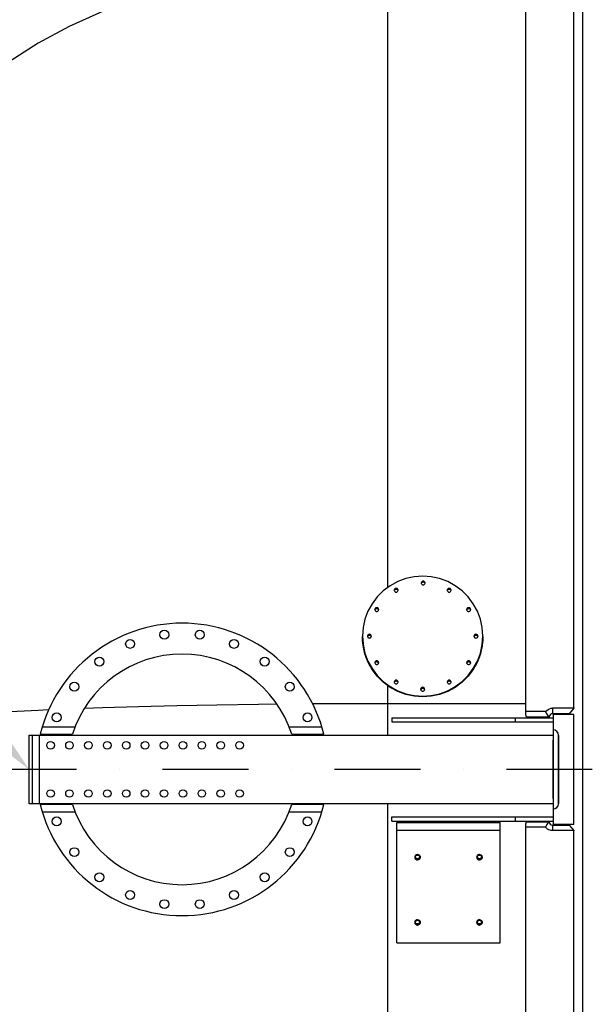
# Model space of a CAD drawing. Extents: x 0 to 15822, y 0 to 22275.
# Drawn here: x 3369 to 5035, y 14386 to 17247 of the extents above; entities that cross this region are included whole.
import ezdxf

# ---------------------------------------------------------------- set-up
doc = ezdxf.new("R2010")
doc.units = 0
doc.header["$LTSCALE"] = 500
doc.header["$MEASUREMENT"] = 0
doc.linetypes.add('DASHDOT', pattern=[1, 0.5, -0.25, 0, -0.25])
doc.layers.get('0').update_dxf_attribs({"linetype": 'CONTINUOUS'})
doc.layers.add('ASSI', color=3, linetype='DASHDOT')
doc.layers.add('L1', color=7, linetype='CONTINUOUS')

msp = doc.modelspace()

# ---------------------------------------------------------------- linework, layer by layer
at = {"color": 7}
for p, q in [((4981.2, 15247.1), (4981.2, 19648.4)), ((5005.5, 19508.4), (5006.2, 15068.4)), ((4841.2, 15227.8), (4841.2, 18948.1)), ((4440.3, 15597.7), (4440.3, 18605)), ((3610, 17271.7), (3512.3, 17227.9)), ((3512.3, 17227.9), (3422.4, 17179.4)), ((3422.4, 17179.4), (3341.4, 17126.7)), ((4516.3, 15628.3), (4491.9, 15623.1)), ((4541.2, 15630.1), (4516.3, 15628.3)), ((4566.1, 15628.3), (4541.2, 15630.1)), ((4590.5, 15623.1), (4566.1, 15628.3)), ((4446.6, 15602.4), (4426.6, 15587.5)), ((4468.5, 15614.4), (4446.6, 15602.4)), ((4491.9, 15623.1), (4468.5, 15614.4)), ((4537.2, 15610.9), (4537.1, 15610.2)), ((4537.1, 15610.2), (4537.2, 15609.4)), ((4537.6, 15612.4), (4537.2, 15610.9)), ((4537.2, 15609.6), (4537.6, 15611.1)), ((4537.2, 15609.5), (4537.2, 15609.6)), ((4537.2, 15609.4), (4537.6, 15607.9)), ((4537.3, 15609), (4537.6, 15610.1)), ((4538.5, 15613.8), (4537.6, 15612.4)), ((4537.6, 15611.1), (4538.5, 15612.5)), ((4537.6, 15610.1), (4538.5, 15611.4)), ((4537.6, 15607.9), (4538.5, 15606.6)), ((4539.7, 15614.8), (4538.5, 15613.8)), ((4538.5, 15612.5), (4539.7, 15613.5)), ((4538.5, 15611.4), (4539.7, 15612.4)), ((4538.5, 15606.6), (4539.7, 15605.6)), ((4541.1, 15615.4), (4539.7, 15614.8)), ((4539.7, 15613.5), (4541.1, 15614.1)), ((4539.7, 15612.4), (4541.1, 15613.1)), ((4539.7, 15605.6), (4541.1, 15604.9)), ((4542.6, 15615.6), (4541.1, 15615.4)), ((4541.1, 15614.1), (4542.6, 15614.3)), ((4541.1, 15613.1), (4542.6, 15613.3)), ((4541.1, 15604.9), (4542.6, 15604.7)), ((4544.2, 15615.4), (4542.6, 15615.6)), ((4542.6, 15614.3), (4544.2, 15614.1)), ((4542.6, 15613.3), (4544.2, 15613.1)), ((4542.6, 15604.7), (4544.2, 15604.9)), ((4545.6, 15614.8), (4544.2, 15615.4)), ((4544.2, 15614.1), (4545.6, 15613.5)), ((4544.2, 15613.1), (4545.6, 15612.4)), ((4544.2, 15604.9), (4545.6, 15605.6)), ((4546.8, 15613.8), (4545.6, 15614.8)), ((4545.6, 15613.5), (4546.8, 15612.5)), ((4545.6, 15612.4), (4546.8, 15611.4)), ((4545.6, 15605.6), (4546.8, 15606.6)), ((4547.7, 15612.4), (4546.8, 15613.8)), ((4546.8, 15612.5), (4547.7, 15611.1)), ((4546.8, 15611.4), (4547.7, 15610.1)), ((4546.8, 15606.6), (4547.7, 15607.9)), ((4548.1, 15610.9), (4547.7, 15612.4)), ((4548.1, 15609.6), (4547.7, 15611.1)), ((4547.7, 15610.1), (4548, 15609)), ((4547.7, 15607.9), (4548.1, 15609.4)), ((4548.1, 15610.2), (4548.1, 15610.9)), ((4548.1, 15609.4), (4548.1, 15610.2)), ((4548.1, 15609.5), (4548.1, 15609.6)), ((4613.9, 15614.4), (4590.5, 15623.1)), ((4635.8, 15602.4), (4613.9, 15614.4)), ((4655.8, 15587.5), (4635.8, 15602.4)), ((4409, 15569.9), (4394, 15550)), ((4426.6, 15587.5), (4409, 15569.9)), ((4459.2, 15591.5), (4458.7, 15590)), ((4458.7, 15588.7), (4459.2, 15590.2)), ((4458.7, 15590), (4458.7, 15589.2)), ((4458.7, 15589.2), (4458.7, 15588.5)), ((4458.7, 15588.6), (4458.7, 15588.7)), ((4458.7, 15588.5), (4459.2, 15587)), ((4458.9, 15588.1), (4459.2, 15589.2)), ((4460, 15592.8), (4459.2, 15591.5)), ((4459.2, 15590.2), (4460, 15591.5)), ((4459.2, 15589.2), (4460, 15590.5)), ((4459.2, 15587), (4460, 15585.6)), ((4461.2, 15593.8), (4460, 15592.8)), ((4460, 15591.5), (4461.2, 15592.5)), ((4460, 15590.5), (4461.2, 15591.5)), ((4460, 15585.6), (4461.2, 15584.6)), ((4462.6, 15594.5), (4461.2, 15593.8)), ((4461.2, 15592.5), (4462.6, 15593.2)), ((4461.2, 15591.5), (4462.6, 15592.1)), ((4461.2, 15584.6), (4462.6, 15584)), ((4464.2, 15594.7), (4462.6, 15594.5)), ((4462.6, 15593.2), (4464.2, 15593.4)), ((4462.6, 15592.1), (4464.2, 15592.4)), ((4462.6, 15584), (4464.2, 15583.8)), ((4465.7, 15594.5), (4464.2, 15594.7)), ((4464.2, 15593.4), (4465.7, 15593.2)), ((4464.2, 15592.4), (4465.7, 15592.1)), ((4464.2, 15583.8), (4465.7, 15584)), ((4467.2, 15593.8), (4465.7, 15594.5)), ((4465.7, 15593.2), (4467.2, 15592.5)), ((4465.7, 15592.1), (4467.2, 15591.5)), ((4465.7, 15584), (4467.2, 15584.6)), ((4468.3, 15592.8), (4467.2, 15593.8)), ((4467.2, 15592.5), (4468.3, 15591.5)), ((4467.2, 15591.5), (4468.3, 15590.5)), ((4467.2, 15584.6), (4468.3, 15585.6)), ((4469.2, 15591.5), (4468.3, 15592.8)), ((4468.3, 15591.5), (4469.2, 15590.2)), ((4468.3, 15590.5), (4469.2, 15589.2)), ((4468.3, 15585.6), (4469.2, 15587)), ((4469.6, 15590), (4469.2, 15591.5)), ((4469.6, 15588.7), (4469.2, 15590.2)), ((4469.2, 15589.2), (4469.5, 15588.1)), ((4469.2, 15587), (4469.6, 15588.5)), ((4469.7, 15589.2), (4469.6, 15590)), ((4469.6, 15588.5), (4469.7, 15589.2)), ((4469.6, 15588.6), (4469.6, 15588.7)), ((4613.3, 15591.5), (4612.8, 15590)), ((4612.8, 15588.7), (4613.3, 15590.2)), ((4612.8, 15590), (4612.8, 15589.2)), ((4612.8, 15589.2), (4612.8, 15588.5)), ((4612.8, 15588.6), (4612.8, 15588.7)), ((4612.8, 15588.5), (4613.3, 15587)), ((4612.9, 15588.1), (4613.3, 15589.2)), ((4614.1, 15592.8), (4613.3, 15591.5)), ((4613.3, 15590.2), (4614.1, 15591.5)), ((4613.3, 15589.2), (4614.1, 15590.5)), ((4613.3, 15587), (4614.1, 15585.6)), ((4615.3, 15593.8), (4614.1, 15592.8)), ((4614.1, 15591.5), (4615.3, 15592.5)), ((4614.1, 15590.5), (4615.3, 15591.5)), ((4614.1, 15585.6), (4615.3, 15584.6)), ((4616.7, 15594.5), (4615.3, 15593.8)), ((4615.3, 15592.5), (4616.7, 15593.2)), ((4615.3, 15591.5), (4616.7, 15592.1)), ((4615.3, 15584.6), (4616.7, 15584)), ((4618.3, 15594.7), (4616.7, 15594.5)), ((4616.7, 15593.2), (4618.3, 15593.4)), ((4616.7, 15592.1), (4618.3, 15592.4)), ((4616.7, 15584), (4618.3, 15583.8)), ((4619.8, 15594.5), (4618.3, 15594.7)), ((4618.3, 15593.4), (4619.8, 15593.2)), ((4618.3, 15592.4), (4619.8, 15592.1)), ((4618.3, 15583.8), (4619.8, 15584)), ((4621.2, 15593.8), (4619.8, 15594.5)), ((4619.8, 15593.2), (4621.2, 15592.5)), ((4619.8, 15592.1), (4621.2, 15591.5)), ((4619.8, 15584), (4621.2, 15584.6)), ((4622.4, 15592.8), (4621.2, 15593.8)), ((4621.2, 15592.5), (4622.4, 15591.5)), ((4621.2, 15591.5), (4622.4, 15590.5)), ((4621.2, 15584.6), (4622.4, 15585.6)), ((4623.3, 15591.5), (4622.4, 15592.8)), ((4622.4, 15591.5), (4623.3, 15590.2)), ((4622.4, 15590.5), (4623.3, 15589.2)), ((4622.4, 15585.6), (4623.3, 15587)), ((4623.7, 15590), (4623.3, 15591.5)), ((4623.7, 15588.7), (4623.3, 15590.2)), ((4623.3, 15589.2), (4623.6, 15588.1)), ((4623.3, 15587), (4623.7, 15588.5)), ((4623.8, 15589.2), (4623.7, 15590)), ((4623.7, 15588.5), (4623.8, 15589.2)), ((4623.7, 15588.6), (4623.7, 15588.7)), ((4673.5, 15569.9), (4655.8, 15587.5)), ((4688.4, 15550), (4673.5, 15569.9)), ((4394, 15550), (4382, 15528.2)), ((4700.4, 15528.2), (4688.4, 15550)), ((4382, 15528.2), (4373.3, 15504.9)), ((4402.5, 15535.3), (4402, 15533.8)), ((4402, 15532.5), (4402.5, 15534)), ((4402, 15533.8), (4402, 15533)), ((4402, 15533), (4402, 15532.2)), ((4402, 15532.4), (4402, 15532.5)), ((4402, 15532.2), (4402.5, 15530.7)), ((4402.2, 15531.8), (4402.5, 15532.9)), ((4403.3, 15536.6), (4402.5, 15535.3)), ((4402.5, 15534), (4403.3, 15535.3)), ((4402.5, 15532.9), (4403.3, 15534.2)), ((4402.5, 15530.7), (4403.3, 15529.4)), ((4404.5, 15537.6), (4403.3, 15536.6)), ((4403.3, 15535.3), (4404.5, 15536.3)), ((4403.3, 15534.2), (4404.5, 15535.3)), ((4403.3, 15529.4), (4404.5, 15528.4)), ((4405.9, 15538.3), (4404.5, 15537.6)), ((4404.5, 15536.3), (4405.9, 15537)), ((4404.5, 15535.3), (4405.9, 15535.9)), ((4404.5, 15528.4), (4405.9, 15527.7)), ((4407.5, 15538.5), (4405.9, 15538.3)), ((4405.9, 15537), (4407.5, 15537.2)), ((4405.9, 15535.9), (4407.5, 15536.1)), ((4405.9, 15527.7), (4407.5, 15527.5)), ((4409, 15538.3), (4407.5, 15538.5)), ((4407.5, 15537.2), (4409, 15537)), ((4407.5, 15536.1), (4409, 15535.9)), ((4407.5, 15527.5), (4409, 15527.7)), ((4410.5, 15537.6), (4409, 15538.3)), ((4409, 15537), (4410.5, 15536.3)), ((4409, 15535.9), (4410.5, 15535.3)), ((4409, 15527.7), (4410.5, 15528.4)), ((4411.6, 15536.6), (4410.5, 15537.6)), ((4410.5, 15536.3), (4411.6, 15535.3)), ((4410.5, 15535.3), (4411.6, 15534.2)), ((4410.5, 15528.4), (4411.6, 15529.4)), ((4412.5, 15535.3), (4411.6, 15536.6)), ((4411.6, 15535.3), (4412.5, 15534)), ((4411.6, 15534.2), (4412.5, 15532.9)), ((4411.6, 15529.4), (4412.5, 15530.7)), ((4412.9, 15533.8), (4412.5, 15535.3)), ((4412.9, 15532.5), (4412.5, 15534)), ((4412.5, 15532.9), (4412.8, 15531.8)), ((4412.5, 15530.7), (4412.9, 15532.2)), ((4413, 15533), (4412.9, 15533.8)), ((4412.9, 15532.2), (4413, 15533)), ((4412.9, 15532.4), (4412.9, 15532.5)), ((4670, 15535.3), (4669.5, 15533.8)), ((4669.5, 15532.5), (4670, 15534)), ((4669.5, 15533.8), (4669.5, 15533)), ((4669.5, 15533), (4669.5, 15532.2)), ((4669.5, 15532.4), (4669.5, 15532.5)), ((4669.5, 15532.2), (4670, 15530.7)), ((4669.6, 15531.8), (4670, 15532.9)), ((4670.8, 15536.6), (4670, 15535.3)), ((4670, 15534), (4670.8, 15535.3)), ((4670, 15532.9), (4670.8, 15534.2)), ((4670, 15530.7), (4670.8, 15529.4)), ((4672, 15537.6), (4670.8, 15536.6)), ((4670.8, 15535.3), (4672, 15536.3)), ((4670.8, 15534.2), (4672, 15535.3)), ((4670.8, 15529.4), (4672, 15528.4)), ((4673.4, 15538.3), (4672, 15537.6)), ((4672, 15536.3), (4673.4, 15537)), ((4672, 15535.3), (4673.4, 15535.9)), ((4672, 15528.4), (4673.4, 15527.7)), ((4675, 15538.5), (4673.4, 15538.3)), ((4673.4, 15537), (4675, 15537.2)), ((4673.4, 15535.9), (4675, 15536.1)), ((4673.4, 15527.7), (4675, 15527.5)), ((4676.5, 15538.3), (4675, 15538.5)), ((4675, 15537.2), (4676.5, 15537)), ((4675, 15536.1), (4676.5, 15535.9)), ((4675, 15527.5), (4676.5, 15527.7)), ((4677.9, 15537.6), (4676.5, 15538.3)), ((4676.5, 15537), (4677.9, 15536.3)), ((4676.5, 15535.9), (4677.9, 15535.3)), ((4676.5, 15527.7), (4677.9, 15528.4)), ((4679.1, 15536.6), (4677.9, 15537.6)), ((4677.9, 15536.3), (4679.1, 15535.3)), ((4677.9, 15535.3), (4679.1, 15534.2)), ((4677.9, 15528.4), (4679.1, 15529.4)), ((4680, 15535.3), (4679.1, 15536.6)), ((4679.1, 15535.3), (4680, 15534)), ((4679.1, 15534.2), (4680, 15532.9)), ((4679.1, 15529.4), (4680, 15530.7)), ((4680.4, 15533.8), (4680, 15535.3)), ((4680.4, 15532.5), (4680, 15534)), ((4680, 15532.9), (4680.3, 15531.8)), ((4680, 15530.7), (4680.4, 15532.2)), ((4680.5, 15533), (4680.4, 15533.8)), ((4680.4, 15532.2), (4680.5, 15533)), ((4680.4, 15532.4), (4680.4, 15532.5)), ((4709.1, 15504.9), (4700.4, 15528.2)), ((4373.3, 15504.9), (4368, 15480.6)), ((4714.4, 15480.6), (4709.1, 15504.9)), ((4368, 15480.6), (4366.2, 15455.8)), ((4366.2, 15455.8), (4367.8, 15434.4)), ((4366.6, 15442.6), (4366.2, 15454.5)), ((4368, 15429.7), (4366.2, 15454.5)), ((4380.8, 15456.6), (4380.7, 15455.8)), ((4380.7, 15455.8), (4380.8, 15455)), ((4381.2, 15458.1), (4380.8, 15456.6)), ((4380.8, 15455), (4381.2, 15453.5)), ((4380.9, 15454.6), (4381.2, 15455.7)), ((4382.1, 15459.4), (4381.2, 15458.1)), ((4381.2, 15455.7), (4382.1, 15457)), ((4383.3, 15460.4), (4382.1, 15459.4)), ((4382.1, 15457), (4383.3, 15458)), ((4384.7, 15461), (4383.3, 15460.4)), ((4383.3, 15458), (4384.7, 15458.7)), ((4386.2, 15461.3), (4384.7, 15461)), ((4384.7, 15459.7), (4386.2, 15460)), ((4384.7, 15458.7), (4386.2, 15458.9)), ((4387.8, 15461), (4386.2, 15461.3)), ((4386.2, 15460), (4387.8, 15459.7)), ((4386.2, 15458.9), (4387.8, 15458.7)), ((4389.2, 15460.4), (4387.8, 15461)), ((4387.8, 15459.7), (4389.2, 15459.1)), ((4387.8, 15458.7), (4389.2, 15458)), ((4390.4, 15459.4), (4389.2, 15460.4)), ((4389.2, 15459.1), (4390.4, 15458.1)), ((4389.2, 15458), (4390.4, 15457)), ((4391.2, 15458.1), (4390.4, 15459.4)), ((4390.4, 15458.1), (4391.2, 15456.8)), ((4390.4, 15457), (4391.2, 15455.7)), ((4391.7, 15456.6), (4391.2, 15458.1)), ((4391.7, 15455.3), (4391.2, 15456.8)), ((4391.2, 15455.7), (4391.6, 15454.6)), ((4391.2, 15453.5), (4391.7, 15455)), ((4391.7, 15455.8), (4391.7, 15456.6)), ((4391.7, 15455), (4391.7, 15455.8)), ((4391.7, 15455.1), (4391.7, 15455.3)), ((4691.2, 15458.1), (4690.7, 15456.6)), ((4690.7, 15455.3), (4691.2, 15456.8)), ((4690.7, 15456.6), (4690.7, 15455.8)), ((4690.7, 15455.8), (4690.7, 15455)), ((4690.7, 15455.1), (4690.7, 15455.3)), ((4690.7, 15455), (4691.2, 15453.5)), ((4690.8, 15454.6), (4691.2, 15455.7)), ((4692, 15459.4), (4691.2, 15458.1)), ((4691.2, 15456.8), (4692, 15458.1)), ((4691.2, 15455.7), (4692, 15457)), ((4693.2, 15460.4), (4692, 15459.4)), ((4692, 15458.1), (4693.2, 15459.1)), ((4692, 15457), (4693.2, 15458)), ((4694.6, 15461), (4693.2, 15460.4)), ((4693.2, 15459.1), (4694.6, 15459.7)), ((4693.2, 15458), (4694.6, 15458.7)), ((4696.2, 15461.3), (4694.6, 15461)), ((4694.6, 15459.7), (4696.2, 15460)), ((4694.6, 15458.7), (4696.2, 15458.9)), ((4697.7, 15461), (4696.2, 15461.3)), ((4696.2, 15460), (4697.7, 15459.7)), ((4696.2, 15458.9), (4697.7, 15458.7)), ((4699.1, 15460.4), (4697.7, 15461)), ((4697.7, 15459.7), (4699.1, 15459.1)), ((4697.7, 15458.7), (4699.1, 15458)), ((4700.3, 15459.4), (4699.1, 15460.4)), ((4699.1, 15459.1), (4700.3, 15458.1)), ((4699.1, 15458), (4700.3, 15457)), ((4701.2, 15458.1), (4700.3, 15459.4)), ((4700.3, 15458.1), (4701.2, 15456.8)), ((4700.3, 15457), (4701.2, 15455.7)), ((4701.6, 15456.6), (4701.2, 15458.1)), ((4701.6, 15455.3), (4701.2, 15456.8)), ((4701.2, 15455.7), (4701.5, 15454.6)), ((4701.2, 15453.5), (4701.6, 15455)), ((4701.7, 15455.8), (4701.6, 15456.6)), ((4701.6, 15455), (4701.7, 15455.8)), ((4701.6, 15455.1), (4701.6, 15455.3)), ((4716.2, 15455.8), (4714.4, 15480.6)), ((4714.4, 15431), (4716.2, 15455.8)), ((4716.2, 15454.5), (4714.4, 15429.7)), ((4716.2, 15454.5), (4715.8, 15442.6)), ((4369.9, 15419), (4366.6, 15442.6)), ((4368, 15428.6), (4367.4, 15437)), ((4367.8, 15434.4), (4368, 15431)), ((4368, 15431), (4373.3, 15406.7)), ((4373.3, 15405.4), (4368, 15429.7)), ((4373.3, 15404.3), (4368, 15428.6)), ((4381.2, 15453.5), (4382.1, 15452.2)), ((4382.1, 15452.2), (4383.3, 15451.2)), ((4383.3, 15451.2), (4384.7, 15450.5)), ((4384.7, 15450.5), (4386.2, 15450.3)), ((4386.2, 15450.3), (4387.8, 15450.5)), ((4387.8, 15450.5), (4389.2, 15451.2)), ((4389.2, 15451.2), (4390.4, 15452.2)), ((4390.4, 15452.2), (4391.2, 15453.5)), ((4691.2, 15453.5), (4692, 15452.2)), ((4692, 15452.2), (4693.2, 15451.2)), ((4693.2, 15451.2), (4694.6, 15450.5)), ((4694.6, 15450.5), (4696.2, 15450.3)), ((4696.2, 15450.3), (4697.7, 15450.5)), ((4697.7, 15450.5), (4699.1, 15451.2)), ((4699.1, 15451.2), (4700.3, 15452.2)), ((4700.3, 15452.2), (4701.2, 15453.5)), ((4709.1, 15406.7), (4714.4, 15431)), ((4714.4, 15429.7), (4709.1, 15405.4)), ((4715, 15437), (4712.6, 15419)), ((4714.4, 15428.6), (4712.9, 15421.7)), ((4715, 15437), (4714.4, 15428.6)), ((4716.2, 15452.4), (4715, 15437)), ((4715.8, 15442.6), (4715, 15437)), ((4376.3, 15396.1), (4369.9, 15419)), ((4373.3, 15406.7), (4382, 15383.4)), ((4382, 15382.1), (4373.3, 15405.4)), ((4382, 15381), (4373.3, 15404.3)), ((4700.4, 15383.4), (4709.1, 15406.7)), ((4709.1, 15405.4), (4700.4, 15382.1)), ((4706.3, 15396.8), (4700.4, 15381)), ((4711.6, 15415.5), (4706.1, 15396.1)), ((4709.1, 15404.3), (4706.3, 15396.8)), ((4711.6, 15415.5), (4709.1, 15404.3)), ((4712.9, 15421.7), (4711.6, 15415.5)), ((4712.6, 15419), (4711.6, 15415.5)), ((4385.8, 15374.3), (4376.3, 15396.1)), ((4385.8, 15374.3), (4376.3, 15396.1)), ((4382, 15383.4), (4394, 15361.5)), ((4394, 15360.2), (4382, 15382.1)), ((4394, 15359.2), (4382, 15381)), ((4398.3, 15353.9), (4385.8, 15374.3)), ((4402.5, 15380.8), (4402, 15379.3)), ((4402, 15378), (4402.5, 15379.5)), ((4402, 15379.3), (4402, 15378.6)), ((4402, 15378.6), (4402, 15377.8)), ((4402, 15377.9), (4402, 15378)), ((4402, 15377.8), (4402.5, 15376.3)), ((4402.2, 15377.4), (4402.5, 15378.5)), ((4403.3, 15382.2), (4402.5, 15380.8)), ((4402.5, 15379.5), (4403.3, 15380.8)), ((4402.5, 15378.5), (4403.3, 15379.8)), ((4402.5, 15376.3), (4403.3, 15375)), ((4404.5, 15383.2), (4403.3, 15382.2)), ((4403.3, 15380.8), (4404.5, 15381.9)), ((4403.3, 15379.8), (4404.5, 15380.8)), ((4403.3, 15375), (4404.5, 15374)), ((4405.9, 15383.8), (4404.5, 15383.2)), ((4404.5, 15381.9), (4405.9, 15382.5)), ((4404.5, 15380.8), (4405.9, 15381.5)), ((4404.5, 15374), (4405.9, 15373.3)), ((4407.5, 15384), (4405.9, 15383.8)), ((4405.9, 15382.5), (4407.5, 15382.7)), ((4405.9, 15381.5), (4407.5, 15381.7)), ((4405.9, 15373.3), (4407.5, 15373.1)), ((4409, 15383.8), (4407.5, 15384)), ((4407.5, 15382.7), (4409, 15382.5)), ((4407.5, 15381.7), (4409, 15381.5)), ((4407.5, 15373.1), (4409, 15373.3)), ((4410.5, 15383.2), (4409, 15383.8)), ((4409, 15382.5), (4410.5, 15381.9)), ((4409, 15381.5), (4410.5, 15380.8)), ((4409, 15373.3), (4410.5, 15374)), ((4411.6, 15382.2), (4410.5, 15383.2)), ((4410.5, 15381.9), (4411.6, 15380.8)), ((4410.5, 15380.8), (4411.6, 15379.8)), ((4410.5, 15374), (4411.6, 15375)), ((4412.5, 15380.8), (4411.6, 15382.2)), ((4411.6, 15380.8), (4412.5, 15379.5)), ((4411.6, 15379.8), (4412.5, 15378.5)), ((4411.6, 15375), (4412.5, 15376.3)), ((4412.9, 15379.3), (4412.5, 15380.8)), ((4412.9, 15378), (4412.5, 15379.5)), ((4412.5, 15378.5), (4412.8, 15377.4)), ((4412.5, 15376.3), (4412.9, 15377.8)), ((4413, 15378.6), (4412.9, 15379.3)), ((4412.9, 15377.8), (4413, 15378.6)), ((4412.9, 15377.9), (4412.9, 15378)), ((4670, 15380.8), (4669.5, 15379.3)), ((4669.5, 15378), (4670, 15379.5)), ((4669.5, 15379.3), (4669.5, 15378.6)), ((4669.5, 15378.6), (4669.5, 15377.8)), ((4669.5, 15377.9), (4669.5, 15378)), ((4669.5, 15377.8), (4670, 15376.3)), ((4669.6, 15377.4), (4670, 15378.5)), ((4670.8, 15382.2), (4670, 15380.8)), ((4670, 15379.5), (4670.8, 15380.8)), ((4670, 15378.5), (4670.8, 15379.8)), ((4670, 15376.3), (4670.8, 15375)), ((4672, 15383.2), (4670.8, 15382.2)), ((4670.8, 15380.8), (4672, 15381.9)), ((4670.8, 15379.8), (4672, 15380.8)), ((4670.8, 15375), (4672, 15374)), ((4673.4, 15383.8), (4672, 15383.2)), ((4672, 15381.9), (4673.4, 15382.5)), ((4672, 15380.8), (4673.4, 15381.5)), ((4672, 15374), (4673.4, 15373.3)), ((4675, 15384), (4673.4, 15383.8)), ((4673.4, 15382.5), (4675, 15382.7)), ((4673.4, 15381.5), (4675, 15381.7)), ((4673.4, 15373.3), (4675, 15373.1)), ((4676.5, 15383.8), (4675, 15384)), ((4675, 15382.7), (4676.5, 15382.5)), ((4675, 15381.7), (4676.5, 15381.5)), ((4675, 15373.1), (4676.5, 15373.3)), ((4677.9, 15383.2), (4676.5, 15383.8)), ((4676.5, 15382.5), (4677.9, 15381.9)), ((4676.5, 15381.5), (4677.9, 15380.8)), ((4676.5, 15373.3), (4677.9, 15374)), ((4679.1, 15382.2), (4677.9, 15383.2)), ((4677.9, 15381.9), (4679.1, 15380.8)), ((4677.9, 15380.8), (4679.1, 15379.8)), ((4677.9, 15374), (4679.1, 15375)), ((4680, 15380.8), (4679.1, 15382.2)), ((4679.1, 15380.8), (4680, 15379.5)), ((4679.1, 15379.8), (4680, 15378.5)), ((4679.1, 15375), (4680, 15376.3)), ((4680.4, 15379.3), (4680, 15380.8)), ((4680.4, 15378), (4680, 15379.5)), ((4680, 15378.5), (4680.3, 15377.4)), ((4680, 15376.3), (4680.4, 15377.8)), ((4680.5, 15378.6), (4680.4, 15379.3)), ((4680.4, 15377.8), (4680.5, 15378.6)), ((4680.4, 15377.9), (4680.4, 15378)), ((4696.6, 15374.3), (4684.2, 15353.9)), ((4688.4, 15361.5), (4700.4, 15383.4)), ((4700.4, 15382.1), (4688.4, 15360.2)), ((4700.4, 15381), (4688.4, 15359.2)), ((4706.1, 15396.1), (4696.6, 15374.3)), ((4394, 15361.5), (4409, 15341.6)), ((4409, 15340.3), (4394, 15360.2)), ((4409, 15339.3), (4394, 15359.2)), ((4413.3, 15335.5), (4398.3, 15353.9)), ((4409, 15341.6), (4426.6, 15324)), ((4426.6, 15322.7), (4409, 15340.3)), ((4426.6, 15321.7), (4409, 15339.3)), ((4655.8, 15324), (4673.5, 15341.6)), ((4673.5, 15340.3), (4655.8, 15322.7)), ((4673.5, 15339.3), (4655.8, 15321.7)), ((4684.2, 15353.9), (4669.1, 15335.5)), ((4673.5, 15341.6), (4688.4, 15361.5)), ((4688.4, 15360.2), (4673.5, 15340.3)), ((4688.4, 15359.2), (4673.5, 15339.3)), ((4430.8, 15319.2), (4413.3, 15335.5)), ((4426.6, 15324), (4446.6, 15309.1)), ((4446.6, 15307.8), (4426.6, 15322.7)), ((4446.6, 15306.8), (4426.6, 15321.7)), ((4450.3, 15305.5), (4430.8, 15319.2)), ((4440.3, 15168.4), (4440.3, 15310.9)), ((4459.2, 15324.6), (4458.7, 15323.1)), ((4458.7, 15321.8), (4459.2, 15323.3)), ((4458.7, 15323.1), (4458.7, 15322.3)), ((4458.7, 15322.3), (4458.7, 15321.6)), ((4458.7, 15321.7), (4458.7, 15321.8)), ((4458.7, 15321.6), (4459.2, 15320.1)), ((4458.9, 15321.2), (4459.2, 15322.3)), ((4460, 15325.9), (4459.2, 15324.6)), ((4459.2, 15323.3), (4460, 15324.6)), ((4459.2, 15322.3), (4460, 15323.6)), ((4459.2, 15320.1), (4460, 15318.7)), ((4461.2, 15326.9), (4460, 15325.9)), ((4460, 15324.6), (4461.2, 15325.6)), ((4460, 15323.6), (4461.2, 15324.6)), ((4460, 15318.7), (4461.2, 15317.7)), ((4462.6, 15327.6), (4461.2, 15326.9)), ((4461.2, 15325.6), (4462.6, 15326.3)), ((4461.2, 15324.6), (4462.6, 15325.2)), ((4461.2, 15317.7), (4462.6, 15317.1)), ((4464.2, 15327.8), (4462.6, 15327.6)), ((4462.6, 15326.3), (4464.2, 15326.5)), ((4462.6, 15325.2), (4464.2, 15325.5)), ((4462.6, 15317.1), (4464.2, 15316.9)), ((4465.7, 15327.6), (4464.2, 15327.8)), ((4464.2, 15326.5), (4465.7, 15326.3)), ((4464.2, 15325.5), (4465.7, 15325.2)), ((4464.2, 15316.9), (4465.7, 15317.1)), ((4467.2, 15326.9), (4465.7, 15327.6)), ((4465.7, 15326.3), (4467.2, 15325.6)), ((4465.7, 15325.2), (4467.2, 15324.6)), ((4465.7, 15317.1), (4467.2, 15317.7)), ((4468.3, 15325.9), (4467.2, 15326.9)), ((4467.2, 15325.6), (4468.3, 15324.6)), ((4467.2, 15324.6), (4468.3, 15323.6)), ((4467.2, 15317.7), (4468.3, 15318.7)), ((4469.2, 15324.6), (4468.3, 15325.9)), ((4468.3, 15324.6), (4469.2, 15323.3)), ((4468.3, 15323.6), (4469.2, 15322.3)), ((4468.3, 15318.7), (4469.2, 15320.1)), ((4469.6, 15323.1), (4469.2, 15324.6)), ((4469.6, 15321.8), (4469.2, 15323.3)), ((4469.2, 15322.3), (4469.5, 15321.2)), ((4469.2, 15320.1), (4469.6, 15321.6)), ((4469.7, 15322.3), (4469.6, 15323.1)), ((4469.6, 15321.6), (4469.7, 15322.3)), ((4469.6, 15321.7), (4469.6, 15321.8)), ((4613.3, 15324.6), (4612.8, 15323.1)), ((4612.8, 15321.8), (4613.3, 15323.3)), ((4612.8, 15323.1), (4612.8, 15322.3)), ((4612.8, 15322.3), (4612.8, 15321.6)), ((4612.8, 15321.7), (4612.8, 15321.8)), ((4612.8, 15321.6), (4613.3, 15320.1)), ((4612.9, 15321.2), (4613.3, 15322.3)), ((4614.1, 15325.9), (4613.3, 15324.6)), ((4613.3, 15323.3), (4614.1, 15324.6)), ((4613.3, 15322.3), (4614.1, 15323.6)), ((4613.3, 15320.1), (4614.1, 15318.7)), ((4615.3, 15326.9), (4614.1, 15325.9)), ((4614.1, 15324.6), (4615.3, 15325.6)), ((4614.1, 15323.6), (4615.3, 15324.6)), ((4614.1, 15318.7), (4615.3, 15317.7)), ((4616.7, 15327.6), (4615.3, 15326.9)), ((4615.3, 15325.6), (4616.7, 15326.3)), ((4615.3, 15324.6), (4616.7, 15325.2)), ((4615.3, 15317.7), (4616.7, 15317.1)), ((4618.3, 15327.8), (4616.7, 15327.6)), ((4616.7, 15326.3), (4618.3, 15326.5)), ((4616.7, 15325.2), (4618.3, 15325.5)), ((4616.7, 15317.1), (4618.3, 15316.9)), ((4619.8, 15327.6), (4618.3, 15327.8)), ((4618.3, 15326.5), (4619.8, 15326.3)), ((4618.3, 15325.5), (4619.8, 15325.2)), ((4618.3, 15316.9), (4619.8, 15317.1)), ((4621.2, 15326.9), (4619.8, 15327.6)), ((4619.8, 15326.3), (4621.2, 15325.6)), ((4619.8, 15325.2), (4621.2, 15324.6)), ((4619.8, 15317.1), (4621.2, 15317.7)), ((4622.4, 15325.9), (4621.2, 15326.9)), ((4621.2, 15325.6), (4622.4, 15324.6)), ((4621.2, 15324.6), (4622.4, 15323.6)), ((4621.2, 15317.7), (4622.4, 15318.7)), ((4623.3, 15324.6), (4622.4, 15325.9)), ((4622.4, 15324.6), (4623.3, 15323.3)), ((4622.4, 15323.6), (4623.3, 15322.3)), ((4622.4, 15318.7), (4623.3, 15320.1)), ((4623.7, 15323.1), (4623.3, 15324.6)), ((4623.7, 15321.8), (4623.3, 15323.3)), ((4623.3, 15322.3), (4623.6, 15321.2)), ((4623.3, 15320.1), (4623.7, 15321.6)), ((4623.8, 15322.3), (4623.7, 15323.1)), ((4623.7, 15321.6), (4623.8, 15322.3)), ((4623.7, 15321.7), (4623.7, 15321.8)), ((4651.7, 15319.2), (4632.2, 15305.5)), ((4635.8, 15309.1), (4655.8, 15324)), ((4655.8, 15322.7), (4635.8, 15307.8)), ((4655.8, 15321.7), (4635.8, 15306.8)), ((4669.1, 15335.5), (4651.7, 15319.2)), ((4446.6, 15309.1), (4468.5, 15297.2)), ((4468.5, 15295.9), (4446.6, 15307.8)), ((4468.5, 15294.9), (4446.6, 15306.8)), ((4471.5, 15294.6), (4450.3, 15305.5)), ((4468.5, 15297.2), (4491.9, 15288.5)), ((4491.9, 15287.2), (4468.5, 15295.9)), ((4491.9, 15286.2), (4468.5, 15294.9)), ((4494, 15286.6), (4471.5, 15294.6)), ((4491.9, 15288.5), (4516.3, 15283.2)), ((4516.3, 15281.9), (4491.9, 15287.2)), ((4516.3, 15280.9), (4491.9, 15286.2)), ((4517.4, 15281.8), (4494, 15286.6)), ((4516.3, 15283.2), (4541.2, 15281.5)), ((4541.2, 15280.1), (4516.3, 15281.9)), ((4535.8, 15302.3), (4535.7, 15301.5)), ((4535.7, 15301.5), (4535.8, 15300.7)), ((4536.2, 15303.8), (4535.8, 15302.3)), ((4535.8, 15301), (4536.2, 15302.5)), ((4535.8, 15300.8), (4535.8, 15301)), ((4535.8, 15300.7), (4536.2, 15299.2)), ((4535.9, 15300.3), (4536.2, 15301.4)), ((4537.1, 15305.1), (4536.2, 15303.8)), ((4536.2, 15302.5), (4537.1, 15303.8)), ((4536.2, 15301.4), (4537.1, 15302.7)), ((4536.2, 15299.2), (4537.1, 15297.9)), ((4538.3, 15306.1), (4537.1, 15305.1)), ((4537.1, 15303.8), (4538.3, 15304.8)), ((4537.1, 15302.7), (4538.3, 15303.8)), ((4537.1, 15297.9), (4538.3, 15296.9)), ((4539.7, 15306.8), (4538.3, 15306.1)), ((4538.3, 15304.8), (4539.7, 15305.5)), ((4538.3, 15303.8), (4539.7, 15304.4)), ((4538.3, 15296.9), (4539.7, 15296.2)), ((4541.2, 15307), (4539.7, 15306.8)), ((4539.7, 15305.5), (4541.2, 15305.7)), ((4539.7, 15304.4), (4541.2, 15304.6)), ((4539.7, 15296.2), (4541.2, 15296)), ((4542.8, 15306.8), (4541.2, 15307)), ((4541.2, 15305.7), (4542.8, 15305.5)), ((4541.2, 15304.6), (4542.8, 15304.4)), ((4541.2, 15296), (4542.8, 15296.2)), ((4541.2, 15281.5), (4566.1, 15283.2)), ((4566.1, 15281.9), (4541.2, 15280.1)), ((4544.2, 15306.1), (4542.8, 15306.8)), ((4542.8, 15305.5), (4544.2, 15304.8)), ((4542.8, 15304.4), (4544.2, 15303.8)), ((4542.8, 15296.2), (4544.2, 15296.9)), ((4545.4, 15305.1), (4544.2, 15306.1)), ((4544.2, 15304.8), (4545.4, 15303.8)), ((4544.2, 15303.8), (4545.4, 15302.7)), ((4544.2, 15296.9), (4545.4, 15297.9)), ((4546.2, 15303.8), (4545.4, 15305.1)), ((4545.4, 15303.8), (4546.2, 15302.5)), ((4545.4, 15302.7), (4546.2, 15301.4)), ((4545.4, 15297.9), (4546.2, 15299.2)), ((4546.7, 15302.3), (4546.2, 15303.8)), ((4546.7, 15301), (4546.2, 15302.5)), ((4546.2, 15301.4), (4546.6, 15300.3)), ((4546.2, 15299.2), (4546.7, 15300.7)), ((4546.7, 15301.5), (4546.7, 15302.3)), ((4546.7, 15300.7), (4546.7, 15301.5)), ((4546.7, 15300.8), (4546.7, 15301)), ((4588.4, 15286.6), (4565.1, 15281.8)), ((4566.1, 15283.2), (4590.5, 15288.5)), ((4590.5, 15287.2), (4566.1, 15281.9)), ((4590.5, 15286.2), (4566.1, 15280.9)), ((4610.9, 15294.6), (4588.4, 15286.6)), ((4590.5, 15288.5), (4613.9, 15297.2)), ((4613.9, 15295.9), (4590.5, 15287.2)), ((4613.9, 15294.9), (4590.5, 15286.2)), ((4632.2, 15305.5), (4610.9, 15294.6)), ((4613.9, 15297.2), (4635.8, 15309.1)), ((4635.8, 15307.8), (4613.9, 15295.9)), ((4635.8, 15306.8), (4613.9, 15294.9)), ((3942.4, 15255.4), (3826, 15253.1)), ((4063.1, 15257.1), (3942.4, 15255.4)), ((4116.8, 15257.7), (4063.1, 15257.1)), ((4313.1, 15259.2), (4220.4, 15258.6)), ((4440.3, 15259.4), (4313.1, 15259.2)), ((4841.2, 15259.4), (4440.3, 15259.4)), ((4541.2, 15279.1), (4516.3, 15280.9)), ((4541.2, 15280.1), (4517.4, 15281.8)), ((4565.1, 15281.8), (4541.2, 15280.1)), ((4566.1, 15280.9), (4541.2, 15279.1)), ((3422.4, 15239.8), (3341.4, 15235.5)), ((3453, 15241.1), (3422.4, 15239.8)), ((3610, 15247.3), (3557.6, 15245.3)), ((3714.9, 15250.4), (3610, 15247.3)), ((3826, 15253.1), (3714.9, 15250.4)), ((4898.7, 15236.4), (4841.2, 15236.4)), ((4841.4, 15225.9), (4841.2, 15227.8)), ((4841.9, 15224.2), (4841.4, 15225.9)), ((4898.7, 15236.4), (4902, 15239.9)), ((4898.7, 15236.4), (4900.7, 15232.3)), ((4900.7, 15232.3), (4902.7, 15228.7)), ((4902, 15239.9), (4905.9, 15242.7)), ((4902.7, 15228.7), (4904.7, 15225.6)), ((4904.7, 15225.6), (4906.7, 15222.8)), ((4905.9, 15242.7), (4910.2, 15244.7)), ((4910.2, 15244.7), (4914.7, 15246)), ((4914.7, 15246), (4919.2, 15246.4)), ((4980.6, 15246.4), (4919.2, 15246.4)), ((4919.2, 15246.4), (4919.2, 15230.4)), ((4967.2, 15230.4), (4919.2, 15230.4)), ((4921.2, 15228.4), (4921.2, 15148.4)), ((4981.2, 15228.4), (4921.2, 15228.4)), ((4966.2, 15228.4), (4966.2, 15230.4)), ((4980.6, 15246.4), (4967.2, 15230.4)), ((4981.2, 15247.1), (4980.6, 15246.4)), ((4981.2, 14908.4), (4981.2, 15228.4)), ((4451.2, 15218.4), (4921.2, 15218.4)), ((4451.2, 15218.4), (4451.2, 15206.4)), ((4451.2, 15206.4), (4921.2, 15206.4)), ((4811.2, 15206.4), (4811.2, 15218.4)), ((4842.7, 15222.6), (4841.9, 15224.2)), ((4843.8, 15221.4), (4842.7, 15222.6)), ((4845, 15220.4), (4843.8, 15221.4)), ((4909.2, 15220.4), (4845, 15220.4)), ((4906.7, 15222.8), (4908.8, 15220.4)), ((3396.2, 15168.4), (4921.2, 15168.4)), ((3396.2, 14968.4), (3396.2, 15168.4)), ((3406.2, 14968.4), (3406.2, 15168.4)), ((3426.2, 14968.4), (3426.2, 15168.4)), ((3428.6, 15170.4), (3522.1, 15170.4)), ((3434.7, 15192.4), (3530, 15192.4)), ((4152.4, 15192.4), (4247.7, 15192.4)), ((4160.3, 15170.4), (4253.8, 15170.4)), ((4936.2, 14968.4), (4936.2, 15168.4)), ((4936.2, 14969.4), (4936.2, 15167.4)), ((5006.2, 15068.4), (5006.2, 11043.8)), ((4921.2, 14968.4), (3396.2, 14968.4)), ((4440.3, 11531.8), (4440.3, 14968.4)), ((4921.2, 14988.4), (4921.2, 14908.4)), ((3522.1, 14966.4), (3428.6, 14966.4)), ((3530, 14944.3), (3434.7, 14944.3)), ((4247.7, 14944.3), (4152.4, 14944.3)), ((4253.8, 14966.4), (4160.3, 14966.4)), ((4451.2, 14930.4), (4921.2, 14930.4)), ((4451.2, 14918.4), (4451.2, 14930.4)), ((4451.2, 14918.4), (4921.2, 14918.4)), ((4466.2, 14564), (4466.2, 14914.3)), ((4466.2, 14914.3), (4766.2, 14914.3)), ((4766.2, 14914.5), (4486.7, 14914.5)), ((4766.2, 14564), (4766.2, 14914.5)), ((4811.2, 14918.4), (4811.2, 14930.4)), ((4841.2, 14908.9), (4841.4, 14910.9)), ((4841.4, 14910.9), (4841.9, 14912.6)), ((4841.9, 14912.6), (4842.7, 14914.1)), ((4842.7, 14914.1), (4843.8, 14915.4)), ((4843.8, 14915.4), (4845, 14916.4)), ((4845, 14916.4), (4909.2, 14916.4)), ((4904.7, 14911.2), (4902.7, 14908)), ((4906.7, 14913.9), (4904.7, 14911.2)), ((4908.8, 14916.4), (4906.7, 14913.9)), ((4466.2, 14891.6), (4766.2, 14891.6)), ((4841.2, 11188.6), (4841.2, 14908.9)), ((4898.7, 14900.4), (4841.2, 14900.4)), ((4900.7, 14904.4), (4898.7, 14900.4)), ((4901.4, 14897.4), (4898.7, 14900.4)), ((4902.7, 14908), (4900.7, 14904.4)), ((4904.5, 14894.9), (4901.4, 14897.4)), ((4908, 14892.9), (4904.5, 14894.9)), ((4911.7, 14891.5), (4908, 14892.9)), ((4915.4, 14890.7), (4911.7, 14891.5)), ((4919.2, 14890.4), (4915.4, 14890.7)), ((4919.2, 14906.4), (4919.2, 14890.4)), ((4919.2, 14906.4), (4967.2, 14906.4)), ((4980.6, 14890.4), (4919.2, 14890.4)), ((4981.2, 14908.4), (4921.2, 14908.4)), ((4966.2, 14906.4), (4966.2, 14908.4)), ((4967.2, 14906.4), (4980.6, 14890.4)), ((4980.6, 14890.4), (4981.2, 14889.7)), ((4981.2, 10438.4), (4981.2, 14889.7)), ((4518.4, 14814.8), (4518.2, 14813.3)), ((4518.2, 14813.3), (4518.4, 14811.7)), ((4518.8, 14816.3), (4518.4, 14814.8)), ((4518.4, 14811.7), (4518.8, 14810.2)), ((4519.6, 14817.7), (4518.8, 14816.3)), ((4518.8, 14810.2), (4519.6, 14808.8)), ((4520.6, 14818.9), (4519.6, 14817.7)), ((4519.6, 14808.8), (4520.6, 14807.6)), ((4520.5, 14811.4), (4520.2, 14813.3)), ((4520.5, 14815.1), (4521.4, 14816.8)), ((4521.4, 14811.2), (4520.5, 14812.9)), ((4521.4, 14809.7), (4520.5, 14811.4)), ((4521.8, 14819.9), (4520.6, 14818.9)), ((4520.6, 14807.6), (4521.8, 14806.6)), ((4521.4, 14816.8), (4522.7, 14818.1)), ((4522.7, 14809.9), (4521.4, 14811.2)), ((4522.7, 14808.4), (4521.4, 14809.7)), ((4523.2, 14820.6), (4521.8, 14819.9)), ((4521.8, 14806.6), (4523.2, 14805.9)), ((4522.7, 14818.1), (4524.4, 14819)), ((4524.4, 14809.1), (4522.7, 14809.9)), ((4524.4, 14807.6), (4522.7, 14808.4)), ((4524.7, 14821.1), (4523.2, 14820.6)), ((4523.2, 14805.9), (4524.6, 14805.4)), ((4524.4, 14819), (4526.2, 14819.2)), ((4526.2, 14808.8), (4524.4, 14809.1)), ((4526.2, 14807.3), (4524.4, 14807.6)), ((4524.6, 14805.4), (4526.2, 14805.3)), ((4526.2, 14821.2), (4524.7, 14821.1)), ((4526.2, 14821.2), (4527.8, 14821.1)), ((4526.2, 14819.2), (4528.1, 14819)), ((4528.1, 14809.1), (4526.2, 14808.8)), ((4528.1, 14807.6), (4526.2, 14807.3)), ((4527.8, 14805.4), (4526.2, 14805.3)), ((4527.8, 14821.1), (4529.3, 14820.6)), ((4529.3, 14805.9), (4527.8, 14805.4)), ((4528.1, 14819), (4529.8, 14818.1)), ((4529.8, 14809.9), (4528.1, 14809.1)), ((4529.8, 14808.4), (4528.1, 14807.6)), ((4529.3, 14820.6), (4530.7, 14819.9)), ((4530.7, 14806.6), (4529.3, 14805.9)), ((4529.8, 14818.1), (4531.1, 14816.8)), ((4531.1, 14811.2), (4529.8, 14809.9)), ((4531.1, 14809.7), (4529.8, 14808.4)), ((4530.7, 14819.9), (4531.9, 14818.9)), ((4531.9, 14807.6), (4530.7, 14806.6)), ((4531.1, 14816.8), (4531.9, 14815.1)), ((4531.9, 14812.9), (4531.1, 14811.2)), ((4531.9, 14811.4), (4531.1, 14809.7)), ((4531.9, 14818.9), (4532.9, 14817.7)), ((4531.9, 14815.1), (4532.1, 14814)), ((4532.1, 14814), (4531.9, 14812.9)), ((4532.2, 14813.3), (4531.9, 14811.4)), ((4532.9, 14808.8), (4531.9, 14807.6)), ((4532.1, 14814), (4532.2, 14813.3)), ((4532.9, 14817.7), (4533.6, 14816.3)), ((4533.6, 14810.2), (4532.9, 14808.8)), ((4533.6, 14816.3), (4534.1, 14814.8)), ((4534.1, 14811.7), (4533.6, 14810.2)), ((4534.1, 14814.8), (4534.2, 14813.3)), ((4534.2, 14813.3), (4534.1, 14811.7)), ((4698.4, 14814.8), (4698.2, 14813.3)), ((4698.2, 14813.3), (4698.4, 14811.7)), ((4698.8, 14816.3), (4698.4, 14814.8)), ((4698.4, 14811.7), (4698.8, 14810.2)), ((4699.6, 14817.7), (4698.8, 14816.3)), ((4698.8, 14810.2), (4699.6, 14808.8)), ((4700.6, 14818.9), (4699.6, 14817.7)), ((4699.6, 14808.8), (4700.6, 14807.6)), ((4700.2, 14813.3), (4700.5, 14815.1)), ((4700.5, 14811.4), (4700.2, 14813.3)), ((4700.5, 14812.9), (4700.3, 14814)), ((4700.5, 14815.1), (4701.4, 14816.8)), ((4701.4, 14811.2), (4700.5, 14812.9)), ((4701.4, 14809.7), (4700.5, 14811.4)), ((4701.8, 14819.9), (4700.6, 14818.9)), ((4700.6, 14807.6), (4701.8, 14806.6)), ((4701.4, 14816.8), (4702.7, 14818.1)), ((4702.7, 14809.9), (4701.4, 14811.2)), ((4702.7, 14808.4), (4701.4, 14809.7)), ((4703.2, 14820.6), (4701.8, 14819.9)), ((4701.8, 14806.6), (4703.2, 14805.9)), ((4702.7, 14818.1), (4704.4, 14819)), ((4704.4, 14809.1), (4702.7, 14809.9)), ((4704.4, 14807.6), (4702.7, 14808.4)), ((4704.7, 14821.1), (4703.2, 14820.6)), ((4703.2, 14805.9), (4704.6, 14805.4)), ((4704.4, 14819), (4706.2, 14819.2)), ((4706.2, 14808.8), (4704.4, 14809.1)), ((4706.2, 14807.3), (4704.4, 14807.6)), ((4704.6, 14805.4), (4706.2, 14805.3)), ((4706.2, 14821.2), (4704.7, 14821.1)), ((4706.2, 14821.2), (4707.8, 14821.1)), ((4706.2, 14819.2), (4708.1, 14819)), ((4708.1, 14809.1), (4706.2, 14808.8)), ((4708.1, 14807.6), (4706.2, 14807.3)), ((4707.8, 14805.4), (4706.2, 14805.3)), ((4707.8, 14821.1), (4709.3, 14820.6)), ((4709.3, 14805.9), (4707.8, 14805.4)), ((4708.1, 14819), (4709.8, 14818.1)), ((4709.8, 14809.9), (4708.1, 14809.1)), ((4709.8, 14808.4), (4708.1, 14807.6)), ((4709.3, 14820.6), (4710.7, 14819.9)), ((4710.7, 14806.6), (4709.3, 14805.9)), ((4709.8, 14818.1), (4711.1, 14816.8)), ((4711.1, 14811.2), (4709.8, 14809.9)), ((4711.1, 14809.7), (4709.8, 14808.4)), ((4710.7, 14819.9), (4711.9, 14818.9)), ((4711.9, 14807.6), (4710.7, 14806.6)), ((4711.1, 14816.8), (4711.9, 14815.1)), ((4711.9, 14812.9), (4711.1, 14811.2)), ((4711.9, 14811.4), (4711.1, 14809.7)), ((4711.9, 14818.9), (4712.9, 14817.7)), ((4711.9, 14815.1), (4712.1, 14814)), ((4712.1, 14814), (4711.9, 14812.9)), ((4712.2, 14813.3), (4711.9, 14811.4)), ((4712.9, 14808.8), (4711.9, 14807.6)), ((4712.1, 14814), (4712.2, 14813.3)), ((4712.9, 14817.7), (4713.6, 14816.3)), ((4713.6, 14810.2), (4712.9, 14808.8)), ((4713.6, 14816.3), (4714.1, 14814.8)), ((4714.1, 14811.7), (4713.6, 14810.2)), ((4714.1, 14814.8), (4714.2, 14813.3)), ((4714.2, 14813.3), (4714.1, 14811.7)), ((4518.4, 14625.4), (4518.2, 14623.8)), ((4518.2, 14623.8), (4518.4, 14622.2)), ((4518.8, 14626.9), (4518.4, 14625.4)), ((4519.6, 14628.2), (4518.8, 14626.9)), ((4520.6, 14629.4), (4519.6, 14628.2)), ((4520.2, 14623.8), (4520.5, 14625.6)), ((4520.5, 14621.9), (4520.2, 14623.8)), ((4520.5, 14623.4), (4520.3, 14624.5)), ((4520.5, 14625.6), (4521.4, 14627.3)), ((4521.8, 14630.4), (4520.6, 14629.4)), ((4521.4, 14627.3), (4522.7, 14628.6)), ((4523.2, 14631.2), (4521.8, 14630.4)), ((4522.7, 14628.6), (4524.4, 14629.5)), ((4524.7, 14631.6), (4523.2, 14631.2)), ((4524.4, 14629.5), (4526.2, 14629.8)), ((4526.2, 14631.8), (4524.7, 14631.6)), ((4526.2, 14631.8), (4527.8, 14631.6)), ((4526.2, 14629.8), (4528.1, 14629.5)), ((4527.8, 14631.6), (4529.3, 14631.2)), ((4528.1, 14629.5), (4529.8, 14628.6)), ((4529.3, 14631.2), (4530.7, 14630.4)), ((4529.8, 14628.6), (4531.1, 14627.3)), ((4530.7, 14630.4), (4531.9, 14629.4)), ((4531.1, 14627.3), (4531.9, 14625.6)), ((4531.9, 14629.4), (4532.9, 14628.2)), ((4531.9, 14625.6), (4532.1, 14624.5)), ((4532.1, 14624.5), (4531.9, 14623.4)), ((4532.2, 14623.8), (4531.9, 14621.9)), ((4532.1, 14624.5), (4532.2, 14623.8)), ((4532.9, 14628.2), (4533.6, 14626.9)), ((4533.6, 14626.9), (4534.1, 14625.4)), ((4534.1, 14625.4), (4534.2, 14623.8)), ((4534.2, 14623.8), (4534.1, 14622.2)), ((4698.4, 14625.4), (4698.2, 14623.8)), ((4698.2, 14623.8), (4698.4, 14622.2)), ((4698.8, 14626.9), (4698.4, 14625.4)), ((4699.6, 14628.2), (4698.8, 14626.9)), ((4700.6, 14629.4), (4699.6, 14628.2)), ((4700.2, 14623.8), (4700.5, 14625.6)), ((4700.5, 14621.9), (4700.2, 14623.8)), ((4700.5, 14623.4), (4700.3, 14624.5)), ((4700.5, 14625.6), (4701.4, 14627.3)), ((4701.8, 14630.4), (4700.6, 14629.4)), ((4701.4, 14627.3), (4702.7, 14628.6)), ((4703.2, 14631.2), (4701.8, 14630.4)), ((4702.7, 14628.6), (4704.4, 14629.5)), ((4704.7, 14631.6), (4703.2, 14631.2)), ((4704.4, 14629.5), (4706.2, 14629.8)), ((4706.2, 14631.8), (4704.7, 14631.6)), ((4706.2, 14631.8), (4707.8, 14631.6)), ((4706.2, 14629.8), (4708.1, 14629.5)), ((4707.8, 14631.6), (4709.3, 14631.2)), ((4708.1, 14629.5), (4709.8, 14628.6)), ((4709.3, 14631.2), (4710.7, 14630.4)), ((4709.8, 14628.6), (4711.1, 14627.3)), ((4710.7, 14630.4), (4711.9, 14629.4)), ((4711.1, 14627.3), (4711.9, 14625.6)), ((4711.9, 14629.4), (4712.9, 14628.2)), ((4711.9, 14625.6), (4712.1, 14624.5)), ((4712.1, 14624.5), (4711.9, 14623.4)), ((4712.2, 14623.8), (4711.9, 14621.9)), ((4712.1, 14624.5), (4712.2, 14623.8)), ((4712.9, 14628.2), (4713.6, 14626.9)), ((4713.6, 14626.9), (4714.1, 14625.4)), ((4714.1, 14625.4), (4714.2, 14623.8)), ((4714.2, 14623.8), (4714.1, 14622.2)), ((4518.4, 14622.2), (4518.8, 14620.8)), ((4518.8, 14620.8), (4519.6, 14619.4)), ((4519.6, 14619.4), (4520.6, 14618.2)), ((4521.4, 14621.8), (4520.5, 14623.4)), ((4521.4, 14620.3), (4520.5, 14621.9)), ((4520.6, 14618.2), (4521.8, 14617.2)), ((4522.7, 14620.5), (4521.4, 14621.8)), ((4522.7, 14619), (4521.4, 14620.3)), ((4521.8, 14617.2), (4523.2, 14616.4)), ((4524.4, 14619.6), (4522.7, 14620.5)), ((4524.4, 14618.1), (4522.7, 14619)), ((4523.2, 14616.4), (4524.6, 14616)), ((4526.2, 14619.3), (4524.4, 14619.6)), ((4526.2, 14617.8), (4524.4, 14618.1)), ((4524.6, 14616), (4526.2, 14615.8)), ((4528.1, 14619.6), (4526.2, 14619.3)), ((4528.1, 14618.1), (4526.2, 14617.8)), ((4527.8, 14616), (4526.2, 14615.8)), ((4529.3, 14616.4), (4527.8, 14616)), ((4529.8, 14620.5), (4528.1, 14619.6)), ((4529.8, 14619), (4528.1, 14618.1)), ((4530.7, 14617.2), (4529.3, 14616.4)), ((4531.1, 14621.8), (4529.8, 14620.5)), ((4531.1, 14620.3), (4529.8, 14619)), ((4531.9, 14618.2), (4530.7, 14617.2)), ((4531.9, 14623.4), (4531.1, 14621.8)), ((4531.9, 14621.9), (4531.1, 14620.3)), ((4532.9, 14619.4), (4531.9, 14618.2)), ((4533.6, 14620.8), (4532.9, 14619.4)), ((4534.1, 14622.2), (4533.6, 14620.8)), ((4698.4, 14622.2), (4698.8, 14620.8)), ((4698.8, 14620.8), (4699.6, 14619.4)), ((4699.6, 14619.4), (4700.6, 14618.2)), ((4701.4, 14621.8), (4700.5, 14623.4)), ((4701.4, 14620.3), (4700.5, 14621.9)), ((4700.6, 14618.2), (4701.8, 14617.2)), ((4702.7, 14620.5), (4701.4, 14621.8)), ((4702.7, 14619), (4701.4, 14620.3)), ((4701.8, 14617.2), (4703.2, 14616.4)), ((4704.4, 14619.6), (4702.7, 14620.5)), ((4704.4, 14618.1), (4702.7, 14619)), ((4703.2, 14616.4), (4704.6, 14616)), ((4706.2, 14619.3), (4704.4, 14619.6)), ((4706.2, 14617.8), (4704.4, 14618.1)), ((4704.6, 14616), (4706.2, 14615.8)), ((4708.1, 14619.6), (4706.2, 14619.3)), ((4708.1, 14618.1), (4706.2, 14617.8)), ((4707.8, 14616), (4706.2, 14615.8)), ((4709.3, 14616.4), (4707.8, 14616)), ((4709.8, 14620.5), (4708.1, 14619.6)), ((4709.8, 14619), (4708.1, 14618.1)), ((4710.7, 14617.2), (4709.3, 14616.4)), ((4711.1, 14621.8), (4709.8, 14620.5)), ((4711.1, 14620.3), (4709.8, 14619)), ((4711.9, 14618.2), (4710.7, 14617.2)), ((4711.9, 14623.4), (4711.1, 14621.8)), ((4711.9, 14621.9), (4711.1, 14620.3)), ((4712.9, 14619.4), (4711.9, 14618.2)), ((4713.6, 14620.8), (4712.9, 14619.4)), ((4714.1, 14622.2), (4713.6, 14620.8)), ((4466.2, 14564), (4766.2, 14564))]:
    msp.add_line(p, q, dxfattribs=at)
for centre, radius in [((3789.7, 15460), 13), ((3892.8, 15460), 13), ((3690.1, 15433.3), 13), ((3992.4, 15433.3), 13), ((3600.8, 15381.8), 13), ((4081.7, 15381.8), 13), ((3527.9, 15308.8), 13), ((4154.6, 15308.8), 13), ((3476.3, 15219.5), 13), ((4206.2, 15219.5), 13), ((3458.7, 15138.4), 11), ((3513.7, 15138.4), 11), ((3568.7, 15138.4), 11), ((3623.7, 15138.4), 11), ((3678.7, 15138.4), 11), ((3733.7, 15138.4), 11), ((3788.7, 15138.4), 11), ((3843.7, 15138.4), 11), ((3898.7, 15138.4), 11), ((3953.7, 15138.4), 11), ((4008.7, 15138.4), 11), ((3458.7, 14998.4), 11), ((3513.7, 14998.4), 11), ((3568.7, 14998.4), 11), ((3623.7, 14998.4), 11), ((3678.7, 14998.4), 11), ((3733.7, 14998.4), 11), ((3788.7, 14998.4), 11), ((3843.7, 14998.4), 11), ((3898.7, 14998.4), 11), ((3953.7, 14998.4), 11), ((4008.7, 14998.4), 11), ((3476.3, 14917.2), 13), ((4206.2, 14917.2), 13), ((3527.9, 14827.9), 13), ((4154.6, 14827.9), 13), ((3600.8, 14755), 13), ((4081.7, 14755), 13), ((3690.1, 14703.4), 13), ((3992.4, 14703.4), 13), ((3789.7, 14676.8), 13), ((3892.8, 14676.8), 13)]:
    msp.add_circle(centre, radius, dxfattribs=at)
for centre, radius, start, end in [((3841.2, 15068.4), 425, 13.8865, 166.1135), ((3841.2, 15068.4), 335, 17.7267, 162.2733), ((4919.2, 15220.4), 10, 90, 180), ((3841.2, 15068.4), 365, 163.7454, 164.0707), ((3841.2, 15068.4), 350, 163.0333, 163.3726), ((3841.2, 15068.4), 350, 16.6274, 16.9667), ((3841.2, 15068.4), 365, 15.9293, 16.2546), ((4921.2, 15168.4), 15, 360, 90), ((3841.2, 15068.4), 365, 195.9293, 196.2546), ((3841.2, 15068.4), 350, 196.6274, 196.9667), ((3841.2, 15068.4), 350, 343.0333, 343.3726), ((3841.2, 15068.4), 365, 343.7454, 344.0707), ((4921.2, 14968.4), 15, 270, 0), ((3841.2, 15068.4), 425, 193.8865, 346.1135), ((3841.2, 15068.4), 335, 197.7267, 342.2733), ((4919.2, 14916.4), 10, 180, 270)]:
    msp.add_arc(centre, radius, start, end, dxfattribs=at)
msp.add_solid([(3249, 15290.1), (3396.2, 15068.4), (3185, 15230.3)], dxfattribs=at)
at = {"layer": 'ASSI', "color": 3}
msp.add_line((5034.7, 15068.4), (1802.2, 15068.4), dxfattribs=at)
at = {"layer": 'L1', "color": 7}
for p, q in [((4936.2, 15167.4), (4936.2, 14969.4)), ((4921.2, 15153.2), (4921.2, 14983.5)), ((4921.2, 14983.5), (4921.2, 15153.2))]:
    msp.add_line(p, q, dxfattribs=at)

doc.saveas('drawing.dxf')
